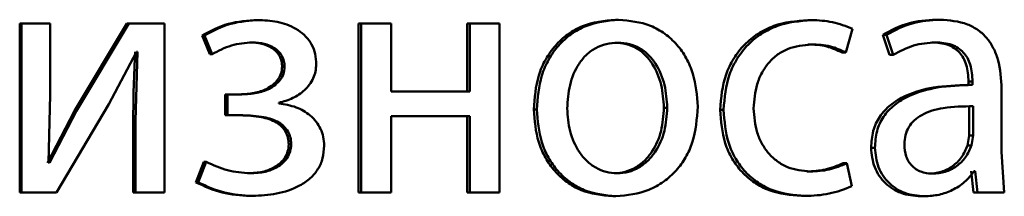
# Paper-space layout 'Лист1' of a CAD drawing. Units: millimetres. Extents: x -4042 to 5118, y -4359 to 2613.
# Drawn here: x -2451 to -2444, y 2250 to 2251 of the extents above; entities that cross this region are included whole.
import ezdxf

# ---------------------------------------------------------------- set-up
doc = ezdxf.new("R2010")
doc.units = ezdxf.units.MM

psp = doc.layouts.new('Лист1')

# ---------------------------------------------------------------- linework, layer by layer
at = {"color": 7, "linetype": 'Continuous', "lineweight": 50}
for p, q in [((-2449.4262, 2251.4009), (-2449.4089, 2251.4009)), ((-2446.8914, 2251.4034), (-2446.8685, 2251.4034)), ((-2445.5294, 2251.4009), (-2445.5034, 2251.4009)), ((-2444.6212, 2251.4034), (-2444.5932, 2251.4034)), ((-2451.1097, 2251.3762), (-2451.1097, 2250.1814)), ((-2451.1097, 2251.3762), (-2451.0962, 2251.3762)), ((-2451.0962, 2251.3762), (-2451.0962, 2250.1814)), ((-2450.8931, 2251.3762), (-2451.0962, 2251.3762)), ((-2450.8931, 2250.8728), (-2450.8931, 2251.3762)), ((-2450.3521, 2251.3762), (-2450.7209, 2250.7592)), ((-2450.337, 2251.3762), (-2450.7065, 2250.7592)), ((-2450.3521, 2251.3762), (-2450.337, 2251.3762)), ((-2450.0855, 2251.3762), (-2450.337, 2251.3762)), ((-2450.0855, 2250.1814), (-2450.0855, 2251.3762)), ((-2448.7097, 2251.3762), (-2448.7097, 2250.1814)), ((-2448.7097, 2251.3762), (-2448.6908, 2251.3762)), ((-2448.6908, 2251.3762), (-2448.6908, 2250.1814)), ((-2448.4798, 2251.3762), (-2448.6908, 2251.3762)), ((-2448.4798, 2250.8947), (-2448.4798, 2251.3762)), ((-2447.9423, 2251.3762), (-2447.9423, 2250.8947)), ((-2447.9423, 2251.3762), (-2447.9217, 2251.3762)), ((-2447.9217, 2251.3762), (-2447.9217, 2250.8947)), ((-2447.7114, 2251.3762), (-2447.9217, 2251.3762)), ((-2447.7114, 2250.1814), (-2447.7114, 2251.3762)), ((-2445.2598, 2251.1716), (-2445.2122, 2251.3392)), ((-2449.818, 2251.2926), (-2449.7645, 2251.1593)), ((-2449.818, 2251.2926), (-2449.8016, 2251.2926)), ((-2449.8016, 2251.2926), (-2449.748, 2251.1593)), ((-2444.9982, 2251.2976), (-2444.9511, 2251.1543)), ((-2444.9982, 2251.2976), (-2444.971, 2251.2976)), ((-2444.971, 2251.2976), (-2444.9238, 2251.1543)), ((-2449.4797, 2251.2432), (-2449.4625, 2251.2432)), ((-2446.8962, 2251.2408), (-2446.8733, 2251.2408)), ((-2445.5294, 2251.2284), (-2445.5034, 2251.2284)), ((-2444.652, 2251.2432), (-2444.624, 2251.2432)), ((-2450.4789, 2250.8061), (-2450.2831, 2251.1765)), ((-2450.2757, 2251.1765), (-2450.2904, 2250.6876)), ((-2450.2757, 2251.1765), (-2450.2831, 2251.1765)), ((-2449.7645, 2251.1593), (-2449.748, 2251.1593)), ((-2445.2863, 2251.1716), (-2445.2598, 2251.1716)), ((-2444.9511, 2251.1543), (-2444.9238, 2251.1543)), ((-2449.2511, 2251.07), (-2449.2335, 2251.07)), ((-2444.3711, 2250.9416), (-2444.3996, 2250.9416)), ((-2444.3911, 2250.9663), (-2444.3911, 2250.9416)), ((-2444.3911, 2250.9663), (-2444.3625, 2250.9663)), ((-2444.3911, 2250.9416), (-2444.3625, 2250.9416)), ((-2444.3625, 2250.9663), (-2444.3625, 2250.9416)), ((-2444.1567, 2250.4678), (-2444.1567, 2250.9144)), ((-2450.9053, 2250.3934), (-2450.8931, 2250.8728)), ((-2449.6549, 2250.8749), (-2449.6549, 2250.7271)), ((-2449.6549, 2250.8749), (-2449.6382, 2250.8749)), ((-2449.6382, 2250.8749), (-2449.6382, 2250.7271)), ((-2449.5357, 2250.8749), (-2449.6382, 2250.8749)), ((-2447.9217, 2250.8947), (-2448.4798, 2250.8947)), ((-2450.849, 2250.1814), (-2450.4789, 2250.8061)), ((-2449.2748, 2250.8107), (-2449.2748, 2250.8157)), ((-2447.4692, 2250.7687), (-2447.4475, 2250.7687)), ((-2446.5481, 2250.7811), (-2446.5243, 2250.7811)), ((-2446.1502, 2250.7663), (-2446.1256, 2250.7663)), ((-2444.3864, 2250.5839), (-2444.3864, 2250.7913)), ((-2444.3578, 2250.5839), (-2444.3578, 2250.7913)), ((-2450.7209, 2250.7592), (-2450.9119, 2250.3909)), ((-2450.7065, 2250.7592), (-2450.898, 2250.3909)), ((-2450.7209, 2250.7592), (-2450.7065, 2250.7592)), ((-2449.6549, 2250.7271), (-2449.6382, 2250.7271)), ((-2449.5308, 2250.7271), (-2449.6382, 2250.7271)), ((-2447.9217, 2250.7222), (-2448.4798, 2250.7222)), ((-2448.4798, 2250.1814), (-2448.4798, 2250.7222)), ((-2447.9423, 2250.7222), (-2447.9423, 2250.1814)), ((-2447.9217, 2250.7222), (-2447.9217, 2250.1814)), ((-2450.3057, 2250.6876), (-2450.3057, 2250.1814)), ((-2450.3057, 2250.6876), (-2450.2904, 2250.6876)), ((-2450.2904, 2250.6876), (-2450.2904, 2250.1814)), ((-2444.3982, 2250.5144), (-2444.3864, 2250.5839)), ((-2444.3864, 2250.5839), (-2444.3578, 2250.5839)), ((-2444.3696, 2250.5144), (-2444.3578, 2250.5839)), ((-2449.2049, 2250.5218), (-2449.1871, 2250.5218)), ((-2445.0814, 2250.4975), (-2445.0544, 2250.4975)), ((-2444.3982, 2250.5144), (-2444.3696, 2250.5144)), ((-2444.1378, 2250.1814), (-2444.1567, 2250.4678)), ((-2450.898, 2250.3909), (-2450.9053, 2250.3934)), ((-2449.8059, 2250.3983), (-2449.8619, 2250.2526)), ((-2449.7895, 2250.3983), (-2449.8456, 2250.2526)), ((-2449.8059, 2250.3983), (-2449.7895, 2250.3983)), ((-2445.2792, 2250.3884), (-2445.2526, 2250.3884)), ((-2445.2169, 2250.2258), (-2445.2526, 2250.3884)), ((-2449.4943, 2250.3168), (-2449.4772, 2250.3168)), ((-2446.9011, 2250.3168), (-2446.8781, 2250.3168)), ((-2445.5365, 2250.3292), (-2445.5106, 2250.3292)), ((-2444.6757, 2250.3144), (-2444.6478, 2250.3144)), ((-2444.3722, 2250.3316), (-2444.3556, 2250.1814)), ((-2444.3436, 2250.3316), (-2444.3507, 2250.3316)), ((-2444.3436, 2250.3316), (-2444.327, 2250.1814)), ((-2449.8619, 2250.2526), (-2449.8456, 2250.2526)), ((-2451.1097, 2250.1814), (-2451.0962, 2250.1814)), ((-2450.849, 2250.1814), (-2451.0962, 2250.1814)), ((-2450.3057, 2250.1814), (-2450.2904, 2250.1814)), ((-2450.0855, 2250.1814), (-2450.2904, 2250.1814)), ((-2449.4797, 2250.1567), (-2449.4625, 2250.1567)), ((-2448.7097, 2250.1814), (-2448.6908, 2250.1814)), ((-2448.4798, 2250.1814), (-2448.6908, 2250.1814)), ((-2447.9423, 2250.1814), (-2447.9217, 2250.1814)), ((-2447.7114, 2250.1814), (-2447.9217, 2250.1814)), ((-2446.9106, 2250.1542), (-2446.8877, 2250.1542)), ((-2445.5747, 2250.1567), (-2445.5488, 2250.1567)), ((-2444.7303, 2250.1542), (-2444.7025, 2250.1542)), ((-2444.3556, 2250.1814), (-2444.327, 2250.1814)), ((-2444.1378, 2250.1814), (-2444.327, 2250.1814))]:
    psp.add_line(p, q, dxfattribs=at)
for points, knots in [([(-2449.4262, 2251.4009), (-2449.4962, 2251.3965), (-2449.6341, 2251.3878), (-2449.7573, 2251.324), (-2449.818, 2251.2926)], [0, 0, 0, 0, 0.5071346, 1, 1, 1, 1]), ([(-2449.4089, 2251.4009), (-2449.479, 2251.3965), (-2449.6173, 2251.3878), (-2449.7408, 2251.324), (-2449.8016, 2251.2926)], [0, 0, 0, 0, 0.5072124, 1, 1, 1, 1]), ([(-2449.0097, 2251.0876), (-2449.0113, 2251.1126), (-2449.0142, 2251.1608), (-2449.0397, 2251.2283), (-2449.0812, 2251.2859), (-2449.1551, 2251.3457), (-2449.2674, 2251.3917), (-2449.3617, 2251.3979), (-2449.4089, 2251.4009)], [0, 0, 0, 0, 0.13039, 0.251614, 0.371963, 0.499899, 0.74964, 1, 1, 1, 1]), ([(-2446.8914, 2251.4034), (-2446.9709, 2251.3954), (-2447.0904, 2251.3833), (-2447.2305, 2251.3035), (-2447.3196, 2251.2228), (-2447.3892, 2251.1232), (-2447.4544, 2250.9735), (-2447.4633, 2250.8503), (-2447.4692, 2250.7687)], [0, 0, 0, 0, 0.24931, 0.375063, 0.499703, 0.622851, 0.750157, 1, 1, 1, 1]), ([(-2446.8685, 2251.4034), (-2446.9481, 2251.3954), (-2447.0679, 2251.3833), (-2447.2083, 2251.3035), (-2447.2976, 2251.2228), (-2447.3674, 2251.1233), (-2447.4327, 2250.9735), (-2447.4416, 2250.8503), (-2447.4475, 2250.7687)], [0, 0, 0, 0, 0.249583, 0.375398, 0.500083, 0.623163, 0.750411, 1, 1, 1, 1]), ([(-2446.3084, 2250.7885), (-2446.3143, 2250.8676), (-2446.3231, 2250.9871), (-2446.3862, 2251.1322), (-2446.4533, 2251.2289), (-2446.5394, 2251.3074), (-2446.6752, 2251.3846), (-2446.7913, 2251.3959), (-2446.8685, 2251.4034)], [0, 0, 0, 0, 0.249579, 0.376877, 0.499916, 0.624722, 0.750401, 1, 1, 1, 1]), ([(-2445.5294, 2251.4009), (-2445.6113, 2251.3938), (-2445.7348, 2251.3832), (-2445.883, 2251.3081), (-2445.9798, 2251.2298), (-2446.0571, 2251.131), (-2446.132, 2250.9789), (-2446.1429, 2250.8511), (-2446.1502, 2250.7663)], [0, 0, 0, 0, 0.24963, 0.376207, 0.500047, 0.624049, 0.75046, 1, 1, 1, 1]), ([(-2445.5034, 2251.4009), (-2445.5855, 2251.3939), (-2445.7092, 2251.3832), (-2445.8578, 2251.3082), (-2445.9548, 2251.2298), (-2446.0323, 2251.1311), (-2446.1073, 2250.9789), (-2446.1183, 2250.8511), (-2446.1256, 2250.7663)], [0, 0, 0, 0, 0.249892, 0.376535, 0.500428, 0.624368, 0.750725, 1, 1, 1, 1]), ([(-2445.2122, 2251.3392), (-2445.2591, 2251.3574), (-2445.3529, 2251.3939), (-2445.4532, 2251.3986), (-2445.5034, 2251.4009)], [0, 0, 0, 0, 0.499645, 1, 1, 1, 1]), ([(-2444.6212, 2251.4034), (-2444.6875, 2251.3994), (-2444.8202, 2251.3913), (-2444.9389, 2251.3288), (-2444.9982, 2251.2976)], [0, 0, 0, 0, 0.500394, 1, 1, 1, 1]), ([(-2444.5932, 2251.4034), (-2444.6597, 2251.3994), (-2444.7925, 2251.3913), (-2444.9116, 2251.3288), (-2444.971, 2251.2976)], [0, 0, 0, 0, 0.500471, 1, 1, 1, 1]), ([(-2444.1567, 2250.9144), (-2444.1604, 2250.9844), (-2444.1658, 2251.0844), (-2444.2121, 2251.203), (-2444.2589, 2251.275), (-2444.3215, 2251.3328), (-2444.4312, 2251.3917), (-2444.5266, 2251.3986), (-2444.5932, 2251.4034)], [0, 0, 0, 0, 0.273316, 0.390409, 0.499954, 0.613282, 0.730459, 1, 1, 1, 1]), ([(-2449.748, 2251.1593), (-2449.7031, 2251.1829), (-2449.6134, 2251.23), (-2449.5128, 2251.2388), (-2449.4625, 2251.2432)], [0, 0, 0, 0, 0.500021, 1, 1, 1, 1]), ([(-2449.4797, 2251.2432), (-2449.4512, 2251.2416), (-2449.398, 2251.2385), (-2449.3347, 2251.2124), (-2449.2937, 2251.1804), (-2449.2693, 2251.1483), (-2449.2542, 2251.1108), (-2449.2522, 2251.0839), (-2449.2511, 2251.07)], [0, 0, 0, 0, 0.2672453, 0.4998463, 0.6298473, 0.7509263, 0.8714778, 1, 1, 1, 1]), ([(-2449.4625, 2251.2432), (-2449.434, 2251.2416), (-2449.3806, 2251.2385), (-2449.3172, 2251.2123), (-2449.276, 2251.1803), (-2449.2515, 2251.1482), (-2449.2364, 2251.1107), (-2449.2345, 2251.0839), (-2449.2335, 2251.07)], [0, 0, 0, 0, 0.267373, 0.500078, 0.630627, 0.751792, 0.872034, 1, 1, 1, 1]), ([(-2446.8733, 2251.2408), (-2446.9014, 2251.239), (-2446.9558, 2251.2356), (-2447.0322, 2251.2063), (-2447.098, 2251.1584), (-2447.1674, 2251.0731), (-2447.2222, 2250.9422), (-2447.2293, 2250.8315), (-2447.2329, 2250.7761)], [0, 0, 0, 0, 0.130428, 0.252068, 0.372834, 0.5008, 0.750167, 1, 1, 1, 1]), ([(-2446.5481, 2250.7811), (-2446.5519, 2250.8353), (-2446.5596, 2250.9436), (-2446.6128, 2251.072), (-2446.6793, 2251.1572), (-2446.7428, 2251.2058), (-2446.8165, 2251.2356), (-2446.8691, 2251.239), (-2446.8962, 2251.2408)], [0, 0, 0, 0, 0.250014, 0.499627, 0.629852, 0.751171, 0.871776, 1, 1, 1, 1]), ([(-2446.5243, 2250.7811), (-2446.5282, 2250.8353), (-2446.5359, 2250.9437), (-2446.5893, 2251.072), (-2446.6559, 2251.1573), (-2446.7196, 2251.2058), (-2446.7934, 2251.2356), (-2446.8461, 2251.239), (-2446.8733, 2251.2408)], [0, 0, 0, 0, 0.249796, 0.49927, 0.629495, 0.750879, 0.87161, 1, 1, 1, 1]), ([(-2445.9126, 2250.7761), (-2445.9083, 2250.8343), (-2445.9018, 2250.9223), (-2445.8561, 2251.0295), (-2445.8074, 2251.101), (-2445.7445, 2251.159), (-2445.6447, 2251.2154), (-2445.5599, 2251.2232), (-2445.5034, 2251.2284)], [0, 0, 0, 0, 0.249596, 0.377309, 0.499923, 0.624735, 0.750363, 1, 1, 1, 1]), ([(-2445.5294, 2251.2284), (-2445.484, 2251.2267), (-2445.3994, 2251.2235), (-2445.3222, 2251.188), (-2445.2863, 2251.1716)], [0, 0, 0, 0, 0.535941, 1, 1, 1, 1]), ([(-2445.5034, 2251.2284), (-2445.4579, 2251.2267), (-2445.3731, 2251.2235), (-2445.2957, 2251.188), (-2445.2598, 2251.1716)], [0, 0, 0, 0, 0.536003, 1, 1, 1, 1]), ([(-2444.9238, 2251.1543), (-2444.8768, 2251.1799), (-2444.7827, 2251.2311), (-2444.6769, 2251.2392), (-2444.624, 2251.2432)], [0, 0, 0, 0, 0.499775, 1, 1, 1, 1]), ([(-2444.652, 2251.2432), (-2444.6131, 2251.2405), (-2444.5574, 2251.2367), (-2444.4926, 2251.2047), (-2444.4548, 2251.173), (-2444.4258, 2251.1326), (-2444.3968, 2251.0646), (-2444.3935, 2251.0067), (-2444.3911, 2250.9663)], [0, 0, 0, 0, 0.27173, 0.389097, 0.501077, 0.611618, 0.728479, 1, 1, 1, 1]), ([(-2444.624, 2251.2432), (-2444.5851, 2251.2406), (-2444.5295, 2251.2368), (-2444.4646, 2251.2049), (-2444.4267, 2251.1733), (-2444.3975, 2251.1329), (-2444.3684, 2251.0648), (-2444.3649, 2251.0068), (-2444.3625, 2250.9663)], [0, 0, 0, 0, 0.271601, 0.388722, 0.500278, 0.611163, 0.728245, 1, 1, 1, 1]), ([(-2450.2911, 2251.1765), (-2450.2954, 2251.0951), (-2450.3039, 2250.9322), (-2450.3051, 2250.7691), (-2450.3057, 2250.6876)], [0, 0, 0, 0, 0.500009, 1, 1, 1, 1]), ([(-2449.2511, 2251.07), (-2449.2529, 2251.0532), (-2449.2564, 2251.0198), (-2449.2816, 2250.9761), (-2449.317, 2250.9409), (-2449.3717, 2250.907), (-2449.4516, 2250.8799), (-2449.5176, 2250.8766), (-2449.5527, 2250.8749)], [0, 0, 0, 0, 0.125245, 0.249394, 0.368787, 0.499635, 0.733868, 1, 1, 1, 1]), ([(-2449.2335, 2251.07), (-2449.2352, 2251.0533), (-2449.2386, 2251.0198), (-2449.2639, 2250.9762), (-2449.2995, 2250.9409), (-2449.3543, 2250.907), (-2449.4344, 2250.8799), (-2449.5005, 2250.8766), (-2449.5357, 2250.8749)], [0, 0, 0, 0, 0.124375, 0.249156, 0.368453, 0.499353, 0.733664, 1, 1, 1, 1]), ([(-2449.2748, 2250.8157), (-2449.2408, 2250.8252), (-2449.175, 2250.8435), (-2449.0889, 2250.9028), (-2449.0355, 2250.9709), (-2449.013, 2251.0366), (-2449.0108, 2251.0704), (-2449.0097, 2251.0876)], [0, 0, 0, 0, 0.25834, 0.500744, 0.754505, 0.875574, 1, 1, 1, 1]), ([(-2444.3911, 2250.9416), (-2444.4744, 2250.9391), (-2444.6258, 2250.9345), (-2444.8143, 2250.8823), (-2444.9429, 2250.8073), (-2445.0236, 2250.7216), (-2445.0731, 2250.6152), (-2445.0786, 2250.5377), (-2445.0814, 2250.4975)], [0, 0, 0, 0, 0.274706, 0.499278, 0.634683, 0.755697, 0.873468, 1, 1, 1, 1]), ([(-2444.3625, 2250.9416), (-2444.4462, 2250.9391), (-2444.5983, 2250.9344), (-2444.7873, 2250.882), (-2444.9161, 2250.8069), (-2444.9967, 2250.7213), (-2445.0461, 2250.615), (-2445.0516, 2250.5376), (-2445.0544, 2250.4975)], [0, 0, 0, 0, 0.2754, 0.500659, 0.635676, 0.756355, 0.873806, 1, 1, 1, 1]), ([(-2448.9538, 2250.5119), (-2448.955, 2250.5329), (-2448.9574, 2250.5738), (-2448.977, 2250.6318), (-2449.0087, 2250.6834), (-2449.0643, 2250.7396), (-2449.1534, 2250.7921), (-2449.2331, 2250.8043), (-2449.2748, 2250.8107)], [0, 0, 0, 0, 0.128836, 0.250894, 0.372515, 0.500107, 0.738346, 1, 1, 1, 1]), ([(-2447.4692, 2250.7687), (-2447.4633, 2250.6899), (-2447.4544, 2250.571), (-2447.3908, 2250.4265), (-2447.3235, 2250.3304), (-2447.2376, 2250.2521), (-2447.1028, 2250.1741), (-2446.9874, 2250.1622), (-2446.9106, 2250.1542)], [0, 0, 0, 0, 0.249827, 0.376981, 0.500308, 0.625203, 0.750724, 1, 1, 1, 1]), ([(-2447.4475, 2250.7687), (-2447.4416, 2250.6899), (-2447.4327, 2250.5709), (-2447.369, 2250.4265), (-2447.3016, 2250.3304), (-2447.2155, 2250.2521), (-2447.0803, 2250.1741), (-2446.9646, 2250.1622), (-2446.8877, 2250.1542)], [0, 0, 0, 0, 0.249574, 0.376603, 0.499931, 0.624824, 0.750452, 1, 1, 1, 1]), ([(-2447.2329, 2250.7761), (-2447.2293, 2250.7217), (-2447.222, 2250.6129), (-2447.1656, 2250.4856), (-2447.0966, 2250.4023), (-2447.0321, 2250.3542), (-2446.9581, 2250.3227), (-2446.905, 2250.3188), (-2446.8781, 2250.3168)], [0, 0, 0, 0, 0.249834, 0.499277, 0.627178, 0.749627, 0.873256, 1, 1, 1, 1]), ([(-2446.9011, 2250.3168), (-2446.8742, 2250.3189), (-2446.8209, 2250.3229), (-2446.7471, 2250.3555), (-2446.6829, 2250.4045), (-2446.615, 2250.4882), (-2446.5589, 2250.6162), (-2446.5517, 2250.7256), (-2446.5481, 2250.7811)], [0, 0, 0, 0, 0.126098, 0.250052, 0.372329, 0.500331, 0.746314, 1, 1, 1, 1]), ([(-2446.8877, 2250.1542), (-2446.8081, 2250.1627), (-2446.6882, 2250.1754), (-2446.5478, 2250.2546), (-2446.4593, 2250.3332), (-2446.391, 2250.4281), (-2446.3234, 2250.5768), (-2446.3145, 2250.7023), (-2446.3084, 2250.7885)], [0, 0, 0, 0, 0.249603, 0.375995, 0.500123, 0.617519, 0.737029, 1, 1, 1, 1]), ([(-2446.8781, 2250.3168), (-2446.8512, 2250.3189), (-2446.7979, 2250.3229), (-2446.7239, 2250.3554), (-2446.6595, 2250.4045), (-2446.5915, 2250.4882), (-2446.5352, 2250.6162), (-2446.528, 2250.7256), (-2446.5243, 2250.7811)], [0, 0, 0, 0, 0.12626, 0.250339, 0.37268, 0.500685, 0.746537, 1, 1, 1, 1]), ([(-2446.1502, 2250.7663), (-2446.1441, 2250.6861), (-2446.1349, 2250.565), (-2446.0685, 2250.4189), (-2445.9981, 2250.3232), (-2445.9084, 2250.2469), (-2445.7691, 2250.1737), (-2445.6523, 2250.1635), (-2445.5747, 2250.1567)], [0, 0, 0, 0, 0.2497132, 0.3768548, 0.5001071, 0.6240405, 0.7504652, 1, 1, 1, 1]), ([(-2446.1256, 2250.7663), (-2446.1195, 2250.6861), (-2446.1103, 2250.565), (-2446.0437, 2250.4189), (-2445.9731, 2250.3232), (-2445.8833, 2250.2469), (-2445.7436, 2250.1737), (-2445.6265, 2250.1635), (-2445.5488, 2250.1567)], [0, 0, 0, 0, 0.249452, 0.37647, 0.499723, 0.623663, 0.750197, 1, 1, 1, 1]), ([(-2445.5106, 2250.3292), (-2445.566, 2250.3348), (-2445.6495, 2250.3433), (-2445.747, 2250.3998), (-2445.8092, 2250.457), (-2445.8566, 2250.5265), (-2445.9021, 2250.6315), (-2445.9084, 2250.7178), (-2445.9126, 2250.7761)], [0, 0, 0, 0, 0.249575, 0.375229, 0.500084, 0.624521, 0.745914, 1, 1, 1, 1]), ([(-2444.3578, 2250.7913), (-2444.4287, 2250.7905), (-2444.5526, 2250.7891), (-2444.6964, 2250.7492), (-2444.776, 2250.6943), (-2444.8162, 2250.6453), (-2444.8409, 2250.5864), (-2444.8437, 2250.5439), (-2444.8452, 2250.5218)], [0, 0, 0, 0, 0.34407, 0.601609, 0.706398, 0.80246, 0.897644, 1, 1, 1, 1]), ([(-2449.5478, 2250.7271), (-2449.4978, 2250.7253), (-2449.41, 2250.7222), (-2449.309, 2250.6902), (-2449.2535, 2250.6489), (-2449.2254, 2250.6124), (-2449.2081, 2250.5691), (-2449.206, 2250.538), (-2449.2049, 2250.5218)], [0, 0, 0, 0, 0.335715, 0.590067, 0.695712, 0.794294, 0.893266, 1, 1, 1, 1]), ([(-2449.5308, 2250.7271), (-2449.4807, 2250.7253), (-2449.3927, 2250.7222), (-2449.2915, 2250.6902), (-2449.2358, 2250.6489), (-2449.2077, 2250.6124), (-2449.1903, 2250.5691), (-2449.1882, 2250.538), (-2449.1871, 2250.5218)], [0, 0, 0, 0, 0.3359504, 0.5904218, 0.6960569, 0.7945724, 0.8934249, 1, 1, 1, 1]), ([(-2449.2049, 2250.5218), (-2449.2063, 2250.5048), (-2449.2092, 2250.4716), (-2449.2306, 2250.4263), (-2449.2628, 2250.3886), (-2449.3149, 2250.3516), (-2449.3935, 2250.3221), (-2449.4592, 2250.3186), (-2449.4943, 2250.3168)], [0, 0, 0, 0, 0.127517, 0.24971, 0.370477, 0.499886, 0.732393, 1, 1, 1, 1]), ([(-2449.1871, 2250.5218), (-2449.1885, 2250.5049), (-2449.1913, 2250.4716), (-2449.2128, 2250.4264), (-2449.2451, 2250.3886), (-2449.2974, 2250.3516), (-2449.3762, 2250.3221), (-2449.442, 2250.3186), (-2449.4772, 2250.3168)], [0, 0, 0, 0, 0.126647, 0.249455, 0.370102, 0.49957, 0.732165, 1, 1, 1, 1]), ([(-2449.4625, 2250.1567), (-2449.4048, 2250.1596), (-2449.2896, 2250.1653), (-2449.1486, 2250.2122), (-2449.0513, 2250.2778), (-2448.9946, 2250.3446), (-2448.9598, 2250.4245), (-2448.9558, 2250.4821), (-2448.9538, 2250.5119)], [0, 0, 0, 0, 0.250463, 0.500372, 0.633218, 0.754219, 0.873082, 1, 1, 1, 1]), ([(-2445.0814, 2250.4975), (-2445.0765, 2250.4506), (-2445.0692, 2250.38), (-2445.0248, 2250.2975), (-2444.981, 2250.2451), (-2444.9284, 2250.2043), (-2444.8465, 2250.1636), (-2444.7775, 2250.158), (-2444.7303, 2250.1542)], [0, 0, 0, 0, 0.249276, 0.375211, 0.49972, 0.618737, 0.738865, 1, 1, 1, 1]), ([(-2445.0544, 2250.4975), (-2445.0495, 2250.4506), (-2445.0422, 2250.38), (-2444.9977, 2250.2975), (-2444.9538, 2250.2451), (-2444.9011, 2250.2043), (-2444.819, 2250.1635), (-2444.7498, 2250.158), (-2444.7025, 2250.1542)], [0, 0, 0, 0, 0.249005, 0.374809, 0.499341, 0.618372, 0.738573, 1, 1, 1, 1]), ([(-2444.8452, 2250.5218), (-2444.8432, 2250.4926), (-2444.8403, 2250.4502), (-2444.8167, 2250.4005), (-2444.7932, 2250.37), (-2444.7639, 2250.3453), (-2444.7163, 2250.3202), (-2444.6757, 2250.3168), (-2444.6478, 2250.3144)], [0, 0, 0, 0, 0.263887, 0.382128, 0.499647, 0.618012, 0.737577, 1, 1, 1, 1]), ([(-2444.6757, 2250.3144), (-2444.6448, 2250.3168), (-2444.5845, 2250.3216), (-2444.5026, 2250.364), (-2444.4351, 2250.4279), (-2444.4105, 2250.4855), (-2444.3982, 2250.5144)], [0, 0, 0, 0, 0.256457, 0.499966, 0.748835, 1, 1, 1, 1]), ([(-2444.6478, 2250.3144), (-2444.6168, 2250.3168), (-2444.5564, 2250.3216), (-2444.4743, 2250.3639), (-2444.4067, 2250.4279), (-2444.382, 2250.4855), (-2444.3696, 2250.5144)], [0, 0, 0, 0, 0.256655, 0.500261, 0.749069, 1, 1, 1, 1]), ([(-2449.4772, 2250.3168), (-2449.5316, 2250.3209), (-2449.6405, 2250.3291), (-2449.7398, 2250.3752), (-2449.7895, 2250.3983)], [0, 0, 0, 0, 0.499995, 1, 1, 1, 1]), ([(-2445.2792, 2250.3884), (-2445.3205, 2250.3711), (-2445.403, 2250.3363), (-2445.492, 2250.3316), (-2445.5365, 2250.3292)], [0, 0, 0, 0, 0.500095, 1, 1, 1, 1]), ([(-2445.2526, 2250.3884), (-2445.294, 2250.3711), (-2445.3767, 2250.3363), (-2445.4659, 2250.3316), (-2445.5106, 2250.3292)], [0, 0, 0, 0, 0.500042, 1, 1, 1, 1]), ([(-2444.7025, 2250.1542), (-2444.668, 2250.1563), (-2444.6002, 2250.1605), (-2444.5034, 2250.1962), (-2444.4159, 2250.2508), (-2444.3722, 2250.3049), (-2444.3507, 2250.3316)], [0, 0, 0, 0, 0.254667, 0.500294, 0.753598, 1, 1, 1, 1]), ([(-2449.8619, 2250.2526), (-2449.8011, 2250.2247), (-2449.6794, 2250.1689), (-2449.5463, 2250.1608), (-2449.4797, 2250.1567)], [0, 0, 0, 0, 0.499847, 1, 1, 1, 1]), ([(-2449.8456, 2250.2526), (-2449.7847, 2250.2247), (-2449.6627, 2250.1689), (-2449.5293, 2250.1608), (-2449.4625, 2250.1567)], [0, 0, 0, 0, 0.499783, 1, 1, 1, 1]), ([(-2445.5488, 2250.1567), (-2445.4916, 2250.159), (-2445.3773, 2250.1636), (-2445.2703, 2250.2051), (-2445.2169, 2250.2258)], [0, 0, 0, 0, 0.500483, 1, 1, 1, 1])]:
    psp.add_open_spline(points, degree=3, knots=knots, dxfattribs=at)

doc.saveas('drawing.dxf')
